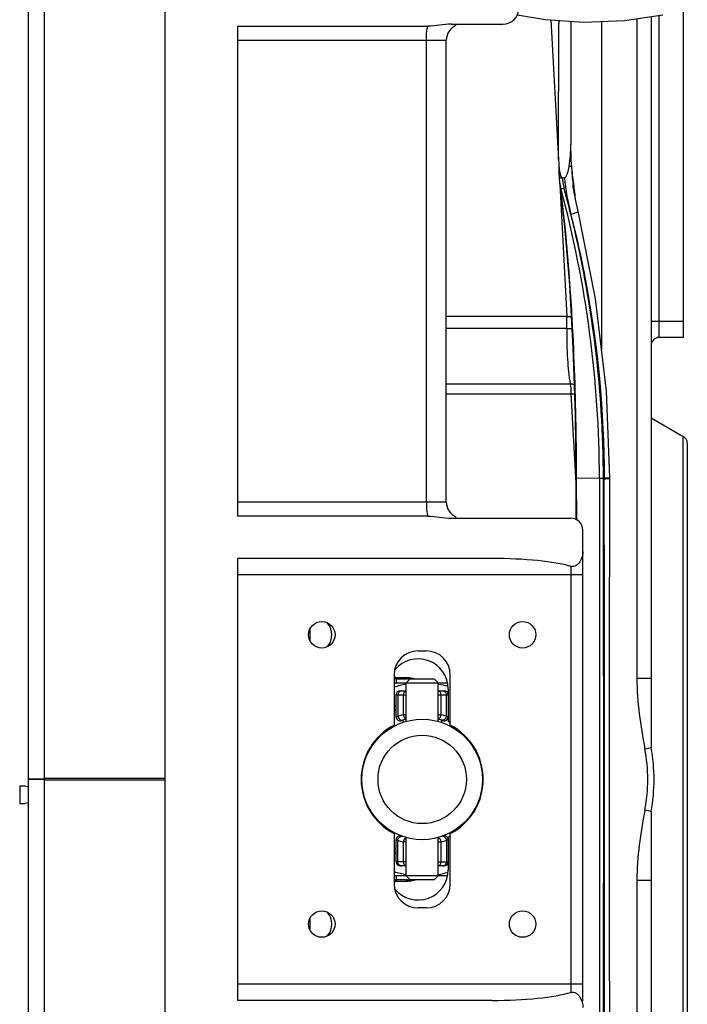
# Model space of a CAD drawing. Units: millimetres. Extents: x 1612.4 to 1696.2, y 762.8 to 819.4.
# Drawn here: x 1658.3 to 1661.6, y 784.7 to 789.5 of the extents above; entities that cross this region are included whole.
import ezdxf

# ---------------------------------------------------------------- set-up
doc = ezdxf.new("R2010")
doc.units = ezdxf.units.MM
doc.header["$LTSCALE"] = 184.404
doc.layers.get('0').update_dxf_attribs({"linetype": 'CONTINUOUS'})

msp = doc.modelspace()

# ---------------------------------------------------------------- linework, layer by layer
at = {"color": 7, "linetype": 'Continuous'}
for p, q in [((1658.3468, 785.7913), (1658.3468, 795.6322)), ((1658.4256, 785.7913), (1658.4256, 795.6322)), ((1659.0161, 775.8692), (1659.0161, 795.633)), ((1661.5555, 789.572), (1661.5555, 787.9559)), ((1660.9065, 789.5116), (1660.9434, 788.8261)), ((1660.9446, 788.8261), (1660.9456, 789.4949)), ((1660.9452, 789.5108), (1660.9456, 789.4949)), ((1661.0043, 789.505), (1661.0043, 788.9021)), ((1661.1551, 789.5042), (1661.1551, 787.8962)), ((1661.2669, 789.5088), (1661.456, 789.5371)), ((1661.328, 789.5179), (1661.328, 786.2852)), ((1661.398, 789.5284), (1661.398, 785.947)), ((1661.4374, 787.9559), (1661.4374, 789.5343)), ((1659.3704, 789.4807), (1659.3704, 787.0806)), ((1659.3704, 789.4807), (1660.3033, 789.4807)), ((1660.4196, 789.4913), (1660.6716, 789.4913)), ((1659.3704, 789.4126), (1660.3941, 789.4126)), ((1660.2965, 787.1488), (1660.2965, 789.4126)), ((1660.3941, 787.1488), (1660.3941, 789.4126)), ((1660.9456, 788.7847), (1660.948, 788.7406)), ((1660.9468, 788.7405), (1660.9471, 788.7335)), ((1660.9471, 788.7335), (1660.9487, 788.7169)), ((1660.9733, 788.7384), (1660.9634, 788.7369)), ((1660.9487, 788.7169), (1660.9487, 788.7169)), ((1660.9498, 788.7074), (1660.9847, 788.0591)), ((1661.015, 788.7061), (1661.015, 788.706)), ((1660.9974, 788.2145), (1661.0149, 787.9056)), ((1660.9847, 788.0591), (1660.3941, 788.0591)), ((1660.9853, 787.9994), (1660.3941, 787.9994)), ((1661.5555, 788.0346), (1661.398, 788.0346)), ((1661.5555, 787.9559), (1661.4374, 787.9559)), ((1660.3941, 787.7283), (1661.0019, 787.7283)), ((1660.3941, 787.6795), (1661.0051, 787.6795)), ((1661.0051, 787.6795), (1661.0287, 787.2421)), ((1661.398, 787.5622), (1661.5555, 787.4712)), ((1661.5555, 784.1098), (1661.5555, 787.4712)), ((1661.5752, 787.4371), (1661.5752, 784.1439)), ((1661.0287, 787.2669), (1661.0287, 787.0643)), ((1661.0287, 787.2669), (1661.0327, 787.2669)), ((1661.1444, 787.265), (1661.0327, 787.2669)), ((1661.0332, 787.0614), (1661.0327, 787.2669)), ((1661.1681, 787.2656), (1661.1643, 787.2654)), ((1661.1681, 787.2656), (1661.1681, 787.262)), ((1661.1934, 786.2928), (1661.195, 787.2692)), ((1660.3941, 787.1488), (1659.3704, 787.1488)), ((1660.3033, 787.0806), (1659.3704, 787.0806)), ((1660.4196, 787.07), (1661.0043, 787.07)), ((1661.0634, 784.704), (1661.0634, 787.011)), ((1659.3704, 786.8732), (1659.3704, 784.7078)), ((1660.619, 786.8732), (1659.3704, 786.8732)), ((1659.3704, 786.7944), (1661.0634, 786.7944)), ((1661.0043, 786.8342), (1661.0043, 784.7468)), ((1659.7248, 786.525), (1659.7248, 786.4733)), ((1660.2563, 786.4204), (1660.2956, 786.4204)), ((1660.1382, 786.3023), (1660.1382, 786.0561)), ((1660.1382, 786.2629), (1660.4008, 786.2629)), ((1660.1475, 786.2905), (1660.1515, 786.2826)), ((1660.1475, 786.2905), (1660.1987, 786.2905)), ((1660.15, 786.2629), (1660.15, 786.2826)), ((1660.1515, 786.2826), (1660.2026, 786.2826)), ((1660.2169, 786.2826), (1660.1972, 786.2629)), ((1660.1972, 786.0752), (1660.1972, 786.2629)), ((1660.1987, 786.2905), (1660.2026, 786.2826)), ((1660.2169, 786.2826), (1660.335, 786.2826)), ((1660.335, 786.2826), (1660.3547, 786.2629)), ((1660.3547, 786.0752), (1660.3547, 786.2629)), ((1660.4137, 786.0561), (1660.4137, 786.3023)), ((1661.398, 786.2852), (1661.328, 786.2852)), ((1660.1677, 786.2252), (1660.1972, 786.2252)), ((1660.3547, 786.2252), (1660.3842, 786.2252)), ((1660.4039, 786.2334), (1660.4039, 786.0732)), ((1660.148, 786.0974), (1660.148, 786.2055)), ((1660.148, 786.2055), (1660.1972, 786.2055)), ((1660.1581, 786.1005), (1660.1581, 786.2055)), ((1660.1829, 786.2055), (1660.1829, 786.1076)), ((1660.3547, 786.2055), (1660.4039, 786.2055)), ((1660.369, 786.1076), (1660.369, 786.2055)), ((1660.3938, 786.2055), (1660.3938, 786.1005)), ((1660.1815, 786.0813), (1660.1815, 786.0692)), ((1660.1972, 786.1076), (1660.1829, 786.1076)), ((1660.3547, 786.1076), (1660.369, 786.1076)), ((1660.3704, 786.0813), (1660.3704, 786.0692)), ((1660.0035, 785.9086), (1660.0063, 785.9086)), ((1658.4256, 785.7913), (1658.3468, 785.7913)), ((1658.3468, 775.9488), (1658.3468, 785.7897)), ((1658.4256, 785.7897), (1658.3468, 785.7897)), ((1659.0161, 785.7944), (1658.4256, 785.7944)), ((1658.4256, 775.9488), (1658.4256, 785.7897)), ((1659.0161, 785.7866), (1658.4256, 785.7866)), ((1658.3035, 785.7589), (1658.3035, 785.6723)), ((1658.3035, 785.7589), (1658.3291, 785.7589)), ((1658.3291, 785.7589), (1658.3468, 785.7549)), ((1658.3035, 785.6723), (1658.3291, 785.6723)), ((1658.3468, 785.6762), (1658.3291, 785.6723)), ((1660.0035, 785.6724), (1660.0063, 785.6724)), ((1661.398, 785.634), (1661.398, 782.759)), ((1660.1382, 785.5249), (1660.1382, 785.2787)), ((1660.148, 785.3866), (1660.148, 785.4947)), ((1660.1561, 785.3866), (1660.1561, 785.4922)), ((1660.1972, 785.3181), (1660.1972, 785.5058)), ((1660.3547, 785.3181), (1660.3547, 785.5058)), ((1660.3958, 785.4922), (1660.3958, 785.3866)), ((1660.4039, 785.5078), (1660.4039, 785.3476)), ((1660.4137, 785.2787), (1660.4137, 785.5249)), ((1660.1829, 785.4845), (1660.1829, 785.3866)), ((1660.1972, 785.4845), (1660.1829, 785.4845)), ((1660.3547, 785.4845), (1660.369, 785.4845)), ((1660.369, 785.3866), (1660.369, 785.4845)), ((1660.1972, 785.3866), (1660.148, 785.3866)), ((1660.1972, 785.3669), (1660.1677, 785.3669)), ((1660.3547, 785.3866), (1660.4039, 785.3866)), ((1660.3842, 785.3669), (1660.3547, 785.3669)), ((1660.4008, 785.3181), (1660.1382, 785.3181)), ((1660.1475, 785.2905), (1660.1515, 785.2984)), ((1660.15, 785.2984), (1660.15, 785.3181)), ((1660.2026, 785.2984), (1660.1515, 785.2984)), ((1660.2169, 785.2984), (1660.1972, 785.3181)), ((1660.1987, 785.2905), (1660.2026, 785.2984)), ((1660.335, 785.2984), (1660.2169, 785.2984)), ((1660.335, 785.2984), (1660.3547, 785.3181)), ((1660.1987, 785.2905), (1660.1475, 785.2905)), ((1661.398, 785.2958), (1661.328, 785.2958)), ((1661.328, 785.2958), (1661.328, 782.759)), ((1660.2956, 785.1606), (1660.2563, 785.1606)), ((1659.7248, 785.1077), (1659.7248, 785.056)), ((1661.0634, 784.7866), (1659.3704, 784.7866)), ((1660.619, 784.7078), (1659.3704, 784.7078))]:
    msp.add_line(p, q, dxfattribs=at)
for points in [[(1660.7416, 789.5359), (1660.8805, 789.5133), (1661.0673, 789.5007), (1661.2669, 789.5088)], [(1660.9448, 788.8155), (1660.9462, 788.7627), (1660.9468, 788.7405)], [(1660.9603, 788.738), (1660.9618, 788.7371), (1660.9634, 788.7369)], [(1660.9487, 788.7169), (1660.9737, 788.4976), (1660.9974, 788.2145)], [(1661.0395, 788.574), (1661.0283, 788.6248), (1661.0166, 788.6939), (1661.015, 788.7061)], [(1661.0042, 788.5603), (1661.0047, 788.5594), (1661.0049, 788.5584)], [(1661.195, 787.2693), (1661.1792, 787.6924), (1661.1256, 788.1456), (1661.0395, 788.574)], [(1661.0149, 787.9056), (1661.0255, 787.5779), (1661.0287, 787.2669)], [(1661.195, 784.3154), (1661.1934, 785.2905), (1661.1934, 786.2928)]]:
    msp.add_lwpolyline(points, dxfattribs=at)
for centre, radius in [((1659.7838, 786.4992), 0.065), ((1660.7681, 786.4992), 0.065), ((1660.2759, 785.7905), 0.2953), ((1660.2759, 785.7905), 0.2165), ((1659.7838, 785.0818), 0.065), ((1660.7681, 785.0818), 0.065)]:
    msp.add_circle(centre, radius, dxfattribs=at)
for centre, radius, start, end in [((1660.6716, 789.57), 0.0787, 270, 0), ((1660.4728, 789.4126), 0.0787, 112.5, 180), ((1625.3734, 787.7872), 35.6483, 1.62347, 1.79224), ((1661.295, 788.8256), 0.3503, 179.9235, 181.6541), ((1654.6807, 787.9407), 6.3844, 6.90479, 7.70968), ((1661.1778, 788.7448), 0.2146, 182.1054, 188.1864), ((1661.159, 788.7444), 0.212, 187.4411, 196.2294), ((1655.6803, 787.2603), 5.4641, 0.0495, 15.1151), ((1661.1871, 788.746), 0.2239, 188.1521, 191.5359), ((1661.1871, 788.7459), 0.2239, 191.5281, 195.3015), ((1655.6233, 787.223), 5.5446, 13.957, 15.3086), ((1653.6942, 787.8207), 7.3782, 6.25751, 6.9088), ((1655.7431, 787.2523), 5.4213, 0.1394, 13.9624), ((1659.7924, 788.017), 1.193, 359.1536, 2.0204), ((1648.527, 787.3458), 12.5036, 3.01742, 3.21477), ((1661.4374, 787.9165), 0.0394, 90, 180), ((1661.5358, 787.4371), 0.0394, 0, 60), ((681.4324, 785.7905), 979.733, 359.9137439, 0.0862561), ((567.3755, 785.7905), 1093.7936, 359.9229212, 0.0770788), ((1660.4728, 787.1488), 0.0787, 180, 247.5), ((1661.0043, 787.011), 0.0591, 0, 90), ((1659.7445, 786.4992), 0.0886, 320.1361, 39.8639), ((1660.2563, 786.3023), 0.1181, 90, 180), ((1660.2956, 786.3023), 0.1181, 0, 90), ((1660.2563, 786.2334), 0.1476, 0, 140.3619), ((1660.2026, 786.1643), 0.1183, 83.7422, 89.9904), ((1660.2759, 785.7905), 0.4724, 99.6056, 106.9618), ((1660.1677, 786.2055), 0.0197, 90, 180), ((1660.2759, 785.7905), 0.4724, 74.4104, 80.3944), ((1660.3842, 786.2055), 0.0197, 0, 90), ((1660.1567, 786.1781), 0.0315, 233.47, 253.8161), ((1660.2759, 785.7905), 0.3642, 110.6156, 112.2556), ((1660.1677, 786.0974), 0.0197, 180, 290.1055), ((1660.2573, 785.8016), 0.315, 103.6625, 108.3539), ((1660.2759, 785.8016), 0.2953, 105.4689, 110.1055), ((1660.2759, 785.8016), 0.2953, 69.8945, 74.5388), ((1660.2946, 785.8016), 0.315, 71.6461, 76.3375), ((1660.3842, 786.0974), 0.0197, 249.8945, 360), ((1660.2563, 785.7905), 0.3189, 60.3116, 62.4215), ((1660.2759, 785.7905), 0.2992, 117.4211, 242.5789), ((1660.2759, 785.7905), 0.2992, 297.4211, 62.5789), ((1660.771, 789.0585), 3.1741, 280.8279, 281.3922), ((1660.5704, 785.7894), 0.8112, 0.0764, 10.7679), ((1660.5364, 785.7895), 0.8759, 0.0678, 10.3615), ((1660.5704, 785.7916), 0.8112, 349.232, 359.9237), ((1660.5364, 785.7915), 0.8759, 349.6384, 359.9323), ((1660.7714, 782.5242), 3.1723, 78.6076, 79.1722), ((1660.1677, 785.4947), 0.0197, 69.8945, 180), ((1660.2573, 785.7905), 0.315, 251.2585, 256.3375), ((1660.2946, 785.7905), 0.315, 283.6625, 288.7415), ((1660.3842, 785.4947), 0.0197, 0, 110.1055), ((1660.2563, 785.7905), 0.3189, 297.5785, 299.6884), ((1660.2759, 785.7905), 0.3642, 247.7139, 249.3777), ((1660.1567, 785.4029), 0.0315, 106.1839, 126.53), ((1660.2563, 785.3476), 0.1476, 219.6381, 0), ((1660.1677, 785.3866), 0.0197, 180, 270), ((1660.1748, 785.3848), 0.0179, 254.2562, 269.9424), ((1660.3771, 785.3848), 0.0179, 270.0576, 285.7438), ((1660.3842, 785.3866), 0.0197, 270, 0), ((1660.2759, 785.7905), 0.4724, 253.0382, 260.3944), ((1660.2026, 785.4167), 0.1183, 270.0096, 276.2578), ((1660.2025, 785.4174), 0.1191, 276.2528, 276.8734), ((1660.2759, 785.7905), 0.4724, 279.6056, 285.5896), ((1660.2563, 785.2787), 0.1181, 180, 270), ((1660.2956, 785.2787), 0.1181, 270, 0), ((1659.7445, 785.0818), 0.0886, 320.1361, 39.8639)]:
    msp.add_arc(centre, radius, start, end, dxfattribs=at)
for centre, start_param, end_param in [((1660.619, 786.7944), 0.529871, 1.570796), ((1660.619, 784.7866), -1.570796, -0.529871)]:
    msp.add_ellipse(centre, major_axis=(0.4466, 0), ratio=0.176327, start_param=start_param, end_param=end_param, dxfattribs=at)
for points, knots in [([(1660.2965, 789.4126), (1660.2965, 789.4193), (1660.2971, 789.4421), (1660.2987, 789.4653), (1660.3033, 789.4807)], [0, 0, 0, 0, 0.296912, 1, 1, 1, 1]), ([(1660.9448, 788.8155), (1660.9451, 788.8027), (1660.9465, 788.7834), (1660.9513, 788.7584), (1660.9546, 788.7457), (1660.9582, 788.7404)], [0, 0, 0, 0, 0.500038, 0.750134, 1, 1, 1, 1]), ([(1660.9733, 788.7384), (1660.9782, 788.7392), (1660.9848, 788.7492), (1660.9909, 788.7674), (1660.994, 788.7824), (1660.9958, 788.7923)], [0, 0, 0, 0, 0.248328, 0.498459, 1, 1, 1, 1]), ([(1660.9958, 788.7923), (1660.9973, 788.7926), (1661.0012, 788.7937), (1661.0059, 788.7949), (1661.0074, 788.7971)], [0, 0, 0, 0, 0.349781, 1, 1, 1, 1]), ([(1660.9468, 788.7405), (1660.9469, 788.7391), (1660.9536, 788.7384), (1660.9571, 788.738), (1660.9603, 788.738)], [0, 0, 0, 0, 0.306797, 1, 1, 1, 1]), ([(1660.9582, 788.7404), (1660.9585, 788.7399), (1660.9591, 788.7391), (1660.9599, 788.7383), (1660.9603, 788.738)], [0, 0, 0, 0, 0.501427, 1, 1, 1, 1]), ([(1660.9711, 788.6869), (1660.9679, 788.686), (1660.9628, 788.6852), (1660.9571, 788.6842), (1660.9554, 788.6851)], [0, 0, 0, 0, 0.637039, 1, 1, 1, 1]), ([(1661.011, 788.047), (1661.0077, 788.1045), (1660.9942, 788.3176), (1660.9749, 788.5304), (1660.9554, 788.6851)], [0, 0, 0, 0, 0.269715, 1, 1, 1, 1]), ([(1661.0395, 788.574), (1661.0398, 788.5728), (1661.0359, 788.5694), (1661.0252, 788.5643), (1661.0135, 788.5605), (1661.0049, 788.5584)], [0, 0, 0, 0, 0.09933, 0.31398, 1, 1, 1, 1]), ([(1661.0049, 788.5584), (1661.0315, 788.4533), (1661.1251, 788.0285), (1661.1678, 787.5922), (1661.1681, 787.2656)], [0, 0, 0, 0, 0.249115, 1, 1, 1, 1]), ([(1660.9853, 787.9994), (1660.9841, 787.9496), (1660.9857, 787.8589), (1660.9941, 787.7684), (1661.0019, 787.7283)], [0, 0, 0, 0, 0.549809, 1, 1, 1, 1]), ([(1660.9853, 787.9994), (1660.9917, 787.9993), (1661, 787.9994), (1661.0083, 788), (1661.0101, 788.0002)], [0, 0, 0, 0, 0.776015, 1, 1, 1, 1]), ([(1661.0327, 787.2669), (1661.0326, 787.3296), (1661.0306, 787.5754), (1661.0229, 787.8212), (1661.0133, 788.004)], [0, 0, 0, 0, 0.255043, 1, 1, 1, 1]), ([(1661.0019, 787.7283), (1661.0022, 787.7248), (1661.0038, 787.7086), (1661.0047, 787.6923), (1661.0051, 787.6795)], [0, 0, 0, 0, 0.213316, 1, 1, 1, 1]), ([(1661.1643, 787.2654), (1661.1623, 787.2653), (1661.1557, 787.2649), (1661.149, 787.2645), (1661.1444, 787.265)], [0, 0, 0, 0, 0.306147, 1, 1, 1, 1]), ([(1661.1444, 787.265), (1661.1445, 787.0196), (1661.145, 786.0366), (1661.1447, 785.0535), (1661.1444, 784.316)], [0, 0, 0, 0, 0.249696, 1, 1, 1, 1]), ([(1661.1949, 787.2693), (1661.195, 787.2683), (1661.1901, 787.2675), (1661.1875, 787.267), (1661.1851, 787.2667)], [0, 0, 0, 0, 0.280606, 1, 1, 1, 1]), ([(1661.1949, 787.2656), (1661.1949, 787.2647), (1661.1901, 787.2639), (1661.1875, 787.2633), (1661.1851, 787.263)], [0, 0, 0, 0, 0.280588, 1, 1, 1, 1]), ([(1660.2965, 787.1488), (1660.2965, 787.142), (1660.2971, 787.1192), (1660.2987, 787.096), (1660.3033, 787.0806)], [0, 0, 0, 0, 0.296912, 1, 1, 1, 1]), ([(1661.0634, 786.9078), (1661.0634, 786.8902), (1661.0548, 786.8636), (1661.0322, 786.8355), (1661.0126, 786.8318), (1661.0043, 786.8342)], [0, 0, 0, 0, 0.5018, 0.754085, 1, 1, 1, 1]), ([(1660.1381, 786.2978), (1660.1383, 786.2971), (1660.1397, 786.2942), (1660.1422, 786.2919), (1660.1444, 786.2911)], [0, 0, 0, 0, 0.264156, 1, 1, 1, 1]), ([(1660.1381, 786.2901), (1660.1386, 786.2894), (1660.1408, 786.2866), (1660.1438, 786.2845), (1660.1462, 786.2836)], [0, 0, 0, 0, 0.259322, 1, 1, 1, 1]), ([(1660.1987, 786.2905), (1660.2092, 786.2905), (1660.2234, 786.2887), (1660.2369, 786.2846), (1660.2402, 786.2834)], [0, 0, 0, 0, 0.748023, 1, 1, 1, 1]), ([(1660.1768, 786.2252), (1660.1743, 786.2252), (1660.1694, 786.2241), (1660.1632, 786.2197), (1660.1591, 786.2132), (1660.1581, 786.208), (1660.1581, 786.2055)], [0, 0, 0, 0, 0.243906, 0.491401, 0.743931, 1, 1, 1, 1]), ([(1660.1972, 786.2246), (1660.1932, 786.2236), (1660.1856, 786.2184), (1660.1829, 786.2098), (1660.1829, 786.2055)], [0, 0, 0, 0, 0.492165, 1, 1, 1, 1]), ([(1660.369, 786.2055), (1660.369, 786.2098), (1660.3663, 786.2184), (1660.3587, 786.2236), (1660.3547, 786.2246)], [0, 0, 0, 0, 0.507835, 1, 1, 1, 1]), ([(1660.3751, 786.2252), (1660.3776, 786.2252), (1660.3825, 786.2241), (1660.3887, 786.2197), (1660.3928, 786.2132), (1660.3938, 786.208), (1660.3938, 786.2055)], [0, 0, 0, 0, 0.243906, 0.491401, 0.743931, 1, 1, 1, 1]), ([(1660.148, 786.0974), (1660.148, 786.0974), (1660.1483, 786.0974), (1660.1487, 786.0976), (1660.1495, 786.0978), (1660.1506, 786.0982), (1660.1521, 786.0987), (1660.1546, 786.0995), (1660.1566, 786.1001), (1660.1581, 786.1005)], [0, 0, 0, 0, 0.015879, 0.063465, 0.142608, 0.253058, 0.394479, 0.56645, 1, 1, 1, 1]), ([(1660.1581, 786.1005), (1660.1582, 786.0975), (1660.1598, 786.0914), (1660.1658, 786.0842), (1660.1741, 786.0805), (1660.1802, 786.0809), (1660.183, 786.0818)], [0, 0, 0, 0, 0.256005, 0.509891, 0.757593, 1, 1, 1, 1]), ([(1660.1829, 786.1076), (1660.183, 786.1034), (1660.1858, 786.0949), (1660.1932, 786.0898), (1660.1972, 786.0887)], [0, 0, 0, 0, 0.506219, 1, 1, 1, 1]), ([(1660.3547, 786.0887), (1660.3587, 786.0898), (1660.3661, 786.0949), (1660.3689, 786.1034), (1660.369, 786.1076)], [0, 0, 0, 0, 0.493781, 1, 1, 1, 1]), ([(1660.3938, 786.1005), (1660.3937, 786.0975), (1660.3921, 786.0914), (1660.3861, 786.0842), (1660.3778, 786.0805), (1660.3717, 786.0809), (1660.3689, 786.0818)], [0, 0, 0, 0, 0.256005, 0.509891, 0.757593, 1, 1, 1, 1]), ([(1660.3938, 786.1005), (1660.3953, 786.1001), (1660.3973, 786.0995), (1660.3998, 786.0987), (1660.4013, 786.0982), (1660.4023, 786.0978), (1660.4032, 786.0976), (1660.4036, 786.0974), (1660.4039, 786.0974), (1660.4039, 786.0974)], [0, 0, 0, 0, 0.43355, 0.605521, 0.746942, 0.857392, 0.936535, 0.984121, 1, 1, 1, 1]), ([(1660.1561, 785.4922), (1660.1549, 785.4926), (1660.1533, 785.4931), (1660.1513, 785.4937), (1660.1501, 785.4941), (1660.1492, 785.4944), (1660.1486, 785.4945), (1660.1482, 785.4947), (1660.148, 785.4947), (1660.148, 785.4947)], [0, 0, 0, 0, 0.433833, 0.605802, 0.747169, 0.857541, 0.936608, 0.98414, 1, 1, 1, 1]), ([(1660.1561, 785.4922), (1660.1562, 785.4953), (1660.1578, 785.5014), (1660.1638, 785.5086), (1660.1722, 785.5123), (1660.1783, 785.5118), (1660.1811, 785.5109)], [0, 0, 0, 0, 0.256001, 0.509927, 0.757637, 1, 1, 1, 1]), ([(1660.1972, 785.5034), (1660.1932, 785.5023), (1660.1858, 785.4972), (1660.183, 785.4887), (1660.1829, 785.4845)], [0, 0, 0, 0, 0.493781, 1, 1, 1, 1]), ([(1660.369, 785.4845), (1660.3689, 785.4887), (1660.3661, 785.4972), (1660.3587, 785.5023), (1660.3547, 785.5034)], [0, 0, 0, 0, 0.506219, 1, 1, 1, 1]), ([(1660.3958, 785.4922), (1660.3957, 785.4953), (1660.3941, 785.5014), (1660.3881, 785.5086), (1660.3797, 785.5123), (1660.3736, 785.5118), (1660.3708, 785.5109)], [0, 0, 0, 0, 0.256001, 0.509927, 0.757637, 1, 1, 1, 1]), ([(1660.4039, 785.4947), (1660.4039, 785.4947), (1660.4037, 785.4947), (1660.4033, 785.4945), (1660.4027, 785.4944), (1660.4018, 785.4941), (1660.4006, 785.4937), (1660.3986, 785.4931), (1660.397, 785.4926), (1660.3958, 785.4922)], [0, 0, 0, 0, 0.01586, 0.063392, 0.142459, 0.252831, 0.394198, 0.566167, 1, 1, 1, 1]), ([(1660.1699, 785.3676), (1660.166, 785.3687), (1660.1587, 785.3739), (1660.1561, 785.3824), (1660.1561, 785.3866)], [0, 0, 0, 0, 0.49235, 1, 1, 1, 1]), ([(1660.1829, 785.3866), (1660.1829, 785.3823), (1660.1856, 785.3736), (1660.1932, 785.3685), (1660.1972, 785.3675)], [0, 0, 0, 0, 0.507835, 1, 1, 1, 1]), ([(1660.3547, 785.3675), (1660.3587, 785.3685), (1660.3663, 785.3736), (1660.369, 785.3823), (1660.369, 785.3866)], [0, 0, 0, 0, 0.492165, 1, 1, 1, 1]), ([(1660.382, 785.3676), (1660.3859, 785.3687), (1660.3932, 785.3739), (1660.3958, 785.3824), (1660.3958, 785.3866)], [0, 0, 0, 0, 0.49235, 1, 1, 1, 1]), ([(1660.1515, 785.2984), (1660.1489, 785.2984), (1660.1436, 785.2969), (1660.1396, 785.2931), (1660.1381, 785.2909)], [0, 0, 0, 0, 0.486728, 1, 1, 1, 1]), ([(1660.2402, 785.2976), (1660.2369, 785.2964), (1660.2234, 785.2923), (1660.2092, 785.2905), (1660.1987, 785.2905)], [0, 0, 0, 0, 0.251977, 1, 1, 1, 1]), ([(1660.1475, 785.2905), (1660.1455, 785.2905), (1660.1412, 785.2889), (1660.1388, 785.2852), (1660.1381, 785.2832)], [0, 0, 0, 0, 0.480693, 1, 1, 1, 1]), ([(1661.0043, 784.7468), (1661.0125, 784.7493), (1661.0322, 784.7455), (1661.0548, 784.7174), (1661.0634, 784.6908), (1661.0634, 784.6732)], [0, 0, 0, 0, 0.245761, 0.498176, 1, 1, 1, 1])]:
    msp.add_open_spline(points, degree=3, knots=knots, dxfattribs=at)
for points in [[(1660.4196, 789.4913), (1660.3807, 789.4913), (1660.3422, 789.4807), (1660.3033, 789.4807)], [(1660.9958, 788.7923), (1661.0024, 788.8284), (1661.0043, 788.8654), (1661.0043, 788.9021)], [(1661.0074, 788.7971), (1661.0086, 788.7667), (1661.0112, 788.7363), (1661.015, 788.7061)], [(1660.9733, 788.7384), (1660.9788, 788.6784), (1660.9895, 788.6188), (1661.0042, 788.5603)], [(1660.9847, 788.0591), (1660.9921, 788.0594), (1660.9996, 788.0591), (1661.0068, 788.0577)], [(1661.0019, 787.7283), (1661.0083, 787.7287), (1661.015, 787.7279), (1661.021, 787.7257)], [(1661.0051, 787.6795), (1661.0109, 787.6798), (1661.0166, 787.6796), (1661.0223, 787.6789)], [(1661.1851, 787.2667), (1661.1794, 787.2661), (1661.1737, 787.2658), (1661.1681, 787.2656)], [(1661.1851, 787.263), (1661.1794, 787.2624), (1661.1737, 787.2621), (1661.1681, 787.262)], [(1660.3033, 787.0806), (1660.3422, 787.0806), (1660.3807, 787.07), (1660.4196, 787.07)], [(1660.1444, 786.2911), (1660.1454, 786.2907), (1660.1465, 786.2905), (1660.1475, 786.2905)], [(1660.1462, 786.2836), (1660.1479, 786.283), (1660.1497, 786.2826), (1660.1515, 786.2826)], [(1661.328, 786.2852), (1661.3279, 786.1697), (1661.3458, 786.0545), (1661.3673, 785.941)], [(1661.3673, 785.64), (1661.3458, 785.5265), (1661.3279, 785.4113), (1661.328, 785.2958)]]:
    msp.add_open_spline(points, degree=3, dxfattribs=at)

doc.saveas('drawing.dxf')
